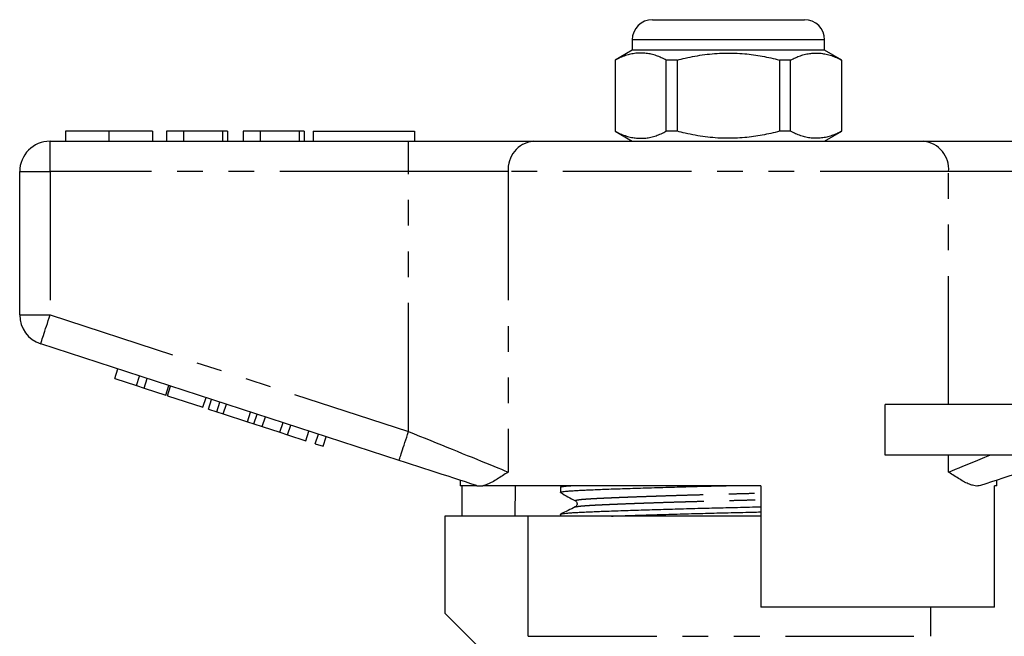
# Model space of a CAD drawing. Extents: x 156 to 251, y 87 to 261.
# Drawn here: x 168 to 217, y 231 to 261 of the extents above; entities that cross this region are included whole.
import ezdxf

# ---------------------------------------------------------------- set-up
doc = ezdxf.new("R2010")
doc.units = 0
doc.linetypes.add('PHANTOM', pattern=[12.7, 6.35, -1.27, 1.27, -1.27, 1.27, -1.27])
doc.layers.get('0').update_dxf_attribs({"linetype": 'CONTINUOUS'})

msp = doc.modelspace()

# ---------------------------------------------------------------- linework, layer by layer
at = {"color": 7, "linetype": 'CONTINUOUS'}
for p, q in [((199.591, 261.395), (203.341, 261.395)), ((203.341, 261.395), (205.241, 261.395)), ((205.241, 261.395), (207.091, 261.395)), ((198.591, 260.395), (198.591, 259.895)), ((208.091, 259.895), (208.091, 260.395)), ((198.591, 259.895), (197.741, 259.405)), ((208.091, 259.895), (198.591, 259.895)), ((208.941, 259.405), (208.091, 259.895)), ((197.741, 259.405), (197.741, 255.886)), ((197.749, 259.405), (197.741, 259.405)), ((197.749, 259.405), (197.749, 255.886)), ((200.819, 259.405), (200.271, 259.405)), ((200.271, 255.886), (200.271, 259.405)), ((200.819, 255.886), (200.819, 259.405)), ((205.862, 259.405), (205.862, 255.886)), ((206.41, 259.405), (205.862, 259.405)), ((206.41, 255.886), (206.41, 259.405)), ((208.941, 259.405), (208.932, 259.405)), ((208.932, 259.405), (208.932, 255.886)), ((208.941, 255.886), (208.941, 259.405)), ((170.597, 255.895), (170.597, 255.395)), ((172.75, 255.895), (172.75, 255.395)), ((174.892, 255.895), (174.892, 255.395)), ((175.597, 255.895), (175.597, 255.395)), ((176.43, 255.895), (175.597, 255.895)), ((176.43, 255.895), (176.43, 255.395)), ((178.353, 255.895), (176.43, 255.895)), ((178.353, 255.895), (178.353, 255.395)), ((178.61, 255.895), (178.353, 255.895)), ((178.61, 255.895), (178.61, 255.395)), ((179.379, 255.895), (179.379, 255.395)), ((180.212, 255.895), (179.379, 255.895)), ((180.212, 255.895), (180.212, 255.395)), ((182.135, 255.895), (180.212, 255.895)), ((182.135, 255.895), (182.135, 255.395)), ((182.392, 255.895), (182.135, 255.895)), ((182.392, 255.895), (182.392, 255.395)), ((182.841, 255.895), (182.841, 255.395)), ((182.841, 255.895), (187.841, 255.895)), ((187.841, 255.895), (187.841, 255.395)), ((197.741, 255.886), (198.591, 255.395)), ((197.749, 255.886), (197.741, 255.886)), ((200.819, 255.886), (200.271, 255.886)), ((206.41, 255.886), (205.862, 255.886)), ((208.091, 255.395), (208.941, 255.886)), ((208.941, 255.886), (208.932, 255.886)), ((169.841, 255.395), (187.543, 255.395)), ((187.543, 255.395), (193.698, 255.395)), ((193.698, 255.395), (212.983, 255.395)), ((212.983, 255.395), (219.138, 255.395)), ((168.341, 246.822), (168.341, 253.895)), ((187.079, 239.644), (169.377, 245.395)), ((173.038, 243.68), (173.193, 244.156)), ((173.038, 243.68), (174.105, 243.333)), ((174.105, 243.333), (174.26, 243.809)), ((174.489, 243.209), (174.644, 243.684)), ((174.105, 243.333), (174.489, 243.209)), ((174.489, 243.209), (175.556, 242.862)), ((175.556, 242.862), (175.711, 243.337)), ((175.642, 242.834), (175.796, 243.31)), ((175.642, 242.834), (177.391, 242.266)), ((177.391, 242.266), (177.546, 242.741)), ((177.664, 242.177), (177.819, 242.653)), ((177.664, 242.177), (178.074, 242.044)), ((178.074, 242.044), (178.229, 242.519)), ((178.394, 241.94), (178.548, 242.416)), ((211.086, 239.895), (211.086, 242.395)), ((217.341, 242.395), (211.086, 242.395)), ((178.074, 242.044), (178.394, 241.94)), ((178.394, 241.94), (179.59, 241.551)), ((179.59, 241.551), (179.744, 242.027)), ((179.909, 241.448), (180.064, 241.923)), ((180.319, 241.314), (180.474, 241.79)), ((179.59, 241.551), (179.909, 241.448)), ((179.909, 241.448), (180.319, 241.314)), ((180.319, 241.314), (181.189, 241.032)), ((181.189, 241.032), (181.344, 241.507)), ((181.574, 240.907), (181.728, 241.382)), ((181.189, 241.032), (181.574, 240.907)), ((181.574, 240.907), (182.47, 240.616)), ((182.47, 240.616), (182.624, 241.091)), ((182.939, 240.463), (183.094, 240.939)), ((183.323, 240.338), (183.478, 240.814)), ((182.939, 240.463), (183.323, 240.338)), ((217.341, 239.895), (211.086, 239.895)), ((190.091, 238.665), (190.091, 238.395)), ((190.924, 238.395), (190.091, 238.395)), ((190.187, 236.895), (190.187, 238.395)), ((190.924, 238.395), (190.893, 238.404)), ((204.941, 238.395), (191.21, 238.395)), ((192.811, 238.395), (192.786, 236.895)), ((195.041, 238.318), (195.041, 238.064)), ((195.188, 238.395), (195.058, 238.332)), ((204.941, 238.395), (204.941, 232.395)), ((216.591, 238.395), (216.474, 238.395)), ((216.474, 232.395), (216.474, 238.395)), ((216.591, 238.395), (216.591, 238.665)), ((195.781, 237.344), (195.784, 237.346)), ((189.341, 236.895), (189.341, 232.095)), ((193.454, 236.895), (189.341, 236.895)), ((193.454, 230.962), (193.454, 236.895)), ((204.941, 236.895), (193.454, 236.895)), ((195.041, 236.981), (195.041, 236.895)), ((189.341, 232.095), (191.341, 230.095)), ((216.474, 232.395), (204.941, 232.395)), ((213.341, 230.962), (213.341, 232.395))]:
    msp.add_line(p, q, dxfattribs=at)
at = {"color": 8, "linetype": 'PHANTOM'}
for p, q in [((203.341, 260.395), (198.591, 260.395)), ((208.091, 260.395), (203.341, 260.395)), ((169.841, 253.895), (169.841, 255.395)), ((187.543, 253.895), (187.543, 255.395)), ((168.341, 253.895), (169.841, 253.895)), ((187.543, 253.895), (169.841, 253.895)), ((169.841, 253.895), (169.841, 246.822)), ((192.467, 253.895), (187.543, 253.895)), ((187.543, 241.07), (187.543, 253.895)), ((214.214, 253.895), (192.467, 253.895)), ((192.467, 253.895), (192.467, 239.07)), ((214.214, 242.395), (214.214, 253.895)), ((219.138, 253.895), (214.214, 253.895)), ((168.341, 246.822), (169.841, 246.822)), ((169.841, 246.822), (187.543, 241.07)), ((214.214, 239.07), (214.214, 239.895)), ((193.454, 230.962), (213.341, 230.962))]:
    msp.add_line(p, q, dxfattribs=at)
at = {"color": 8, "linetype": 'PHANTOM', "flags": 128}
for points in [[(169.377, 245.395), (169.379, 245.402), (169.386, 245.423), (169.397, 245.457), (169.412, 245.504), (169.432, 245.564), (169.455, 245.636), (169.482, 245.719), (169.513, 245.813), (169.546, 245.917), (169.583, 246.029), (169.622, 246.15), (169.663, 246.276), (169.706, 246.408), (169.75, 246.544), (169.795, 246.682), (169.841, 246.822)], [(187.079, 239.644), (187.082, 239.65), (187.088, 239.671), (187.099, 239.705), (187.115, 239.752), (187.134, 239.812), (187.158, 239.884), (187.185, 239.967), (187.215, 240.061), (187.249, 240.165), (187.285, 240.278), (187.324, 240.398), (187.366, 240.524), (187.408, 240.656), (187.453, 240.792), (187.498, 240.93), (187.543, 241.07)], [(187.543, 241.07), (187.818, 240.959), (188.092, 240.847), (188.365, 240.736), (188.637, 240.626), (188.906, 240.517), (189.172, 240.408), (189.435, 240.302), (189.694, 240.196), (189.948, 240.093), (190.198, 239.992), (190.442, 239.893), (190.679, 239.796), (190.91, 239.703), (191.134, 239.612), (191.351, 239.524), (191.559, 239.439), (191.759, 239.358), (191.95, 239.28), (192.132, 239.206), (192.305, 239.136), (192.467, 239.07)], [(214.214, 239.07), (214.377, 239.136), (214.55, 239.207), (214.732, 239.281), (214.924, 239.359), (215.124, 239.44), (215.334, 239.525), (215.551, 239.613), (215.775, 239.704), (216.007, 239.799), (216.246, 239.895)]]:
    msp.add_lwpolyline(points, dxfattribs=at)
at = {"color": 7, "linetype": 'CONTINUOUS', "flags": 128}
for points in [[(190.893, 238.404), (190.625, 238.492), (190.351, 238.581), (190.071, 238.671), (189.787, 238.764), (189.498, 238.858), (189.204, 238.953), (188.907, 239.05), (188.608, 239.147), (188.305, 239.245), (188, 239.344), (187.694, 239.444), (187.387, 239.544), (187.079, 239.644)], [(219.602, 239.644), (219.294, 239.544), (218.987, 239.444), (218.681, 239.344), (218.376, 239.245), (218.073, 239.147), (217.774, 239.05), (217.477, 238.953), (217.183, 238.858), (216.894, 238.764), (216.61, 238.671), (216.33, 238.581), (216.056, 238.492), (215.788, 238.404)]]:
    msp.add_lwpolyline(points, dxfattribs=at)
at = {"color": 7, "linetype": 'CONTINUOUS'}
for centre, radius, start, end in [((199.591, 260.395), 1, 90, 180), ((207.091, 260.395), 1, 0, 90), ((169.841, 253.895), 1.5, 90, 180), ((169.841, 246.822), 1.5, 180, 252)]:
    msp.add_arc(centre, radius, start, end, dxfattribs=at)
at = {"color": 8, "linetype": 'PHANTOM'}
for centre, start, end in [((193.847, 254.018), 96.1821, 185.0699), ((212.834, 254.018), 354.9301, 83.8179)]:
    msp.add_arc(centre, 1.386, start, end, dxfattribs=at)
at = {"color": 7, "linetype": 'CONTINUOUS'}
for points, knots in [([(200.271, 259.405), (200.19, 259.445), (200.028, 259.526), (199.782, 259.621), (199.532, 259.694), (199.278, 259.739), (199.021, 259.756), (198.764, 259.742), (198.509, 259.698), (198.254, 259.626), (198.001, 259.529), (197.833, 259.446), (197.749, 259.405)], [0, 0, 0, 0, 0.0982327, 0.1965033, 0.294708, 0.3952449, 0.4958623, 0.5963905, 0.6967625, 0.797142, 0.8985665, 1, 1, 1, 1]), ([(200.819, 259.405), (200.949, 259.437), (201.236, 259.509), (201.686, 259.601), (202.168, 259.677), (202.656, 259.729), (203.151, 259.754), (203.65, 259.75), (204.127, 259.72), (204.58, 259.667), (205.01, 259.597), (205.438, 259.511), (205.721, 259.44), (205.862, 259.405)], [0, 0, 0, 0, 0.0788894, 0.1742763, 0.2697063, 0.3650685, 0.4627998, 0.5606109, 0.6583439, 0.7434571, 0.8285748, 0.9142852, 1, 1, 1, 1]), ([(206.41, 259.405), (206.491, 259.445), (206.653, 259.526), (206.899, 259.621), (207.149, 259.694), (207.403, 259.739), (207.66, 259.756), (207.917, 259.742), (208.172, 259.698), (208.427, 259.626), (208.68, 259.529), (208.848, 259.446), (208.932, 259.405)], [0, 0, 0, 0, 0.0982327, 0.1965033, 0.294708, 0.3952449, 0.4958623, 0.5963905, 0.6967625, 0.797142, 0.8985665, 1, 1, 1, 1]), ([(172.75, 255.895), (172.663, 255.895), (172.487, 255.895), (172.227, 255.895), (171.973, 255.895), (171.731, 255.895), (171.507, 255.895), (171.306, 255.895), (171.128, 255.895), (170.974, 255.895), (170.846, 255.895), (170.748, 255.895), (170.676, 255.895), (170.628, 255.895), (170.602, 255.895), (170.598, 255.895), (170.597, 255.895)], [0, 0, 0, 0, 0.070006, 0.140011, 0.209998, 0.28, 0.349982, 0.419974, 0.489969, 0.559968, 0.633299, 0.706629, 0.77997, 0.853312, 0.926654, 1, 1, 1, 1]), ([(174.892, 255.895), (174.89, 255.895), (174.887, 255.895), (174.855, 255.895), (174.799, 255.895), (174.714, 255.895), (174.594, 255.895), (174.438, 255.895), (174.253, 255.895), (174.043, 255.895), (173.815, 255.895), (173.565, 255.895), (173.3, 255.895), (173.027, 255.895), (172.842, 255.895), (172.75, 255.895)], [0, 0, 0, 0, 0.080017, 0.160033, 0.240047, 0.320047, 0.400049, 0.480038, 0.560023, 0.633353, 0.706673, 0.779991, 0.853322, 0.926657, 1, 1, 1, 1]), ([(197.749, 255.886), (197.831, 255.846), (197.993, 255.765), (198.239, 255.67), (198.489, 255.597), (198.743, 255.552), (199, 255.535), (199.256, 255.549), (199.512, 255.593), (199.766, 255.665), (200.02, 255.762), (200.188, 255.845), (200.271, 255.886)], [0, 0, 0, 0, 0.098233, 0.196503, 0.294708, 0.395245, 0.495862, 0.59639, 0.696762, 0.797142, 0.898567, 1, 1, 1, 1]), ([(205.862, 255.886), (205.722, 255.851), (205.441, 255.781), (205.014, 255.694), (204.583, 255.624), (204.132, 255.572), (203.662, 255.542), (203.176, 255.537), (202.685, 255.56), (202.192, 255.611), (201.699, 255.688), (201.241, 255.78), (200.949, 255.854), (200.819, 255.886)], [0, 0, 0, 0, 0.085148, 0.170291, 0.255976, 0.341656, 0.436934, 0.532284, 0.627561, 0.725377, 0.823267, 0.92111, 1, 1, 1, 1]), ([(208.932, 255.886), (208.85, 255.846), (208.688, 255.765), (208.442, 255.67), (208.192, 255.597), (207.938, 255.552), (207.681, 255.535), (207.425, 255.549), (207.169, 255.593), (206.915, 255.665), (206.661, 255.762), (206.493, 255.845), (206.41, 255.886)], [0, 0, 0, 0, 0.098233, 0.196503, 0.294708, 0.395245, 0.495862, 0.59639, 0.696762, 0.797142, 0.898567, 1, 1, 1, 1]), ([(192.467, 239.07), (192.465, 239.069), (192.369, 239.005), (192.185, 238.882), (191.924, 238.715), (191.675, 238.571), (191.476, 238.477), (191.322, 238.422), (191.248, 238.404), (191.21, 238.395)], [0, 0, 0, 0, 0.00491, 0.200812, 0.396683, 0.595151, 0.793548, 0.896644, 1, 1, 1, 1]), ([(215.788, 238.404), (215.747, 238.395), (215.667, 238.375), (215.534, 238.382), (215.392, 238.411), (215.218, 238.471), (215.01, 238.569), (214.762, 238.712), (214.499, 238.879), (214.313, 239.004), (214.216, 239.069), (214.214, 239.07)], [0, 0, 0, 0, 0.098352, 0.196731, 0.29753, 0.398349, 0.546592, 0.694886, 0.845569, 0.996277, 1, 1, 1, 1]), ([(190.924, 238.395), (190.933, 238.395), (190.95, 238.395), (191.013, 238.395), (191.099, 238.395), (191.173, 238.395), (191.21, 238.395)], [0, 0, 0, 0, 0.2082558, 0.4213587, 0.7097457, 1, 1, 1, 1]), ([(195.041, 238.318), (195.041, 238.318), (195.034, 238.324), (195.06, 238.335), (195.127, 238.351), (195.245, 238.368), (195.388, 238.382), (195.512, 238.392), (195.566, 238.395)], [0, 0, 0, 0, 0.0049004, 0.2152099, 0.4249293, 0.633478, 0.840295, 1, 1, 1, 1]), ([(195.055, 238.053), (195.048, 238.057), (195.032, 238.065), (195.055, 238.08), (195.118, 238.096), (195.226, 238.112), (195.375, 238.127), (195.562, 238.142), (195.786, 238.156), (196.044, 238.17), (196.336, 238.184), (196.663, 238.198), (197.028, 238.212), (197.433, 238.228), (197.877, 238.244), (198.358, 238.26), (198.869, 238.277), (199.405, 238.293), (199.964, 238.31), (200.528, 238.326), (201.092, 238.342), (201.65, 238.356), (202.211, 238.371), (202.739, 238.384), (203.08, 238.392), (203.235, 238.395)], [0, 0, 0, 0, 0.028373, 0.073818, 0.119142, 0.164226, 0.208956, 0.253221, 0.29692, 0.340062, 0.382794, 0.426162, 0.470164, 0.514703, 0.560815, 0.607258, 0.653907, 0.70063, 0.747297, 0.793778, 0.837318, 0.880476, 0.923155, 0.965266, 1, 1, 1, 1]), ([(195.05, 238.053), (195.172, 237.985), (195.416, 237.849), (195.66, 237.713), (195.782, 237.645)], [0, 0, 0, 0, 0.5000356, 1, 1, 1, 1]), ([(195.041, 236.981), (195.041, 236.981), (195.034, 236.987), (195.06, 236.998), (195.127, 237.014), (195.244, 237.031), (195.402, 237.046), (195.602, 237.062), (195.835, 237.076), (196.096, 237.09), (196.384, 237.103), (196.705, 237.116), (197.061, 237.131), (197.46, 237.146), (197.9, 237.161), (198.382, 237.178), (198.895, 237.194), (199.433, 237.211), (199.992, 237.228), (200.557, 237.244), (201.121, 237.259), (201.68, 237.274), (202.241, 237.289), (202.8, 237.302), (203.366, 237.316), (203.944, 237.329), (204.474, 237.342), (204.805, 237.351), (204.941, 237.354)], [0, 0, 0, 0, 0.00099, 0.043481, 0.085853, 0.127988, 0.169773, 0.211101, 0.25187, 0.289717, 0.327327, 0.365516, 0.404239, 0.443416, 0.485365, 0.527616, 0.570053, 0.612558, 0.655013, 0.697297, 0.736907, 0.776169, 0.814995, 0.853304, 0.891019, 0.931039, 0.971721, 1, 1, 1, 1]), ([(195.78, 237.346), (195.66, 237.288), (195.419, 237.171), (195.179, 237.054), (195.058, 236.995)], [0, 0, 0, 0, 0.499968, 1, 1, 1, 1]), ([(195.782, 237.645), (195.795, 237.635), (195.82, 237.619), (195.849, 237.577), (195.862, 237.537), (195.866, 237.509), (195.866, 237.487), (195.864, 237.467), (195.858, 237.441), (195.842, 237.404), (195.813, 237.366), (195.789, 237.352), (195.776, 237.344)], [0, 0, 0, 0, 0.161262, 0.292061, 0.390811, 0.456403, 0.48153, 0.513599, 0.581967, 0.686494, 0.826269, 1, 1, 1, 1]), ([(197.571, 236.895), (197.673, 236.899), (197.924, 236.908), (198.359, 236.923), (198.868, 236.94), (199.405, 236.956), (199.964, 236.973), (200.528, 236.989), (201.092, 237.005), (201.65, 237.019), (202.211, 237.034), (202.769, 237.048), (203.335, 237.061), (203.914, 237.074), (204.454, 237.088), (204.795, 237.097), (204.941, 237.1)], [0, 0, 0, 0, 0.053175, 0.130592, 0.208351, 0.286236, 0.364026, 0.441505, 0.514083, 0.586025, 0.657168, 0.727362, 0.796469, 0.869799, 0.944342, 1, 1, 1, 1])]:
    msp.add_open_spline(points, degree=3, knots=knots, dxfattribs=at)
at = {"color": 8, "linetype": 'PHANTOM'}
for points, knots in [([(195.785, 237.645), (195.779, 237.649), (195.764, 237.658), (195.786, 237.673), (195.848, 237.689), (195.953, 237.706), (196.096, 237.722), (196.277, 237.737), (196.488, 237.751), (196.725, 237.765), (196.987, 237.778), (197.278, 237.791), (197.602, 237.806), (197.965, 237.821), (198.366, 237.836), (198.805, 237.853), (199.271, 237.869), (199.761, 237.886), (200.27, 237.903), (200.785, 237.919), (201.299, 237.935), (201.809, 237.949), (202.32, 237.964), (202.829, 237.977), (203.346, 237.991), (203.873, 238.004), (204.41, 238.019), (204.764, 238.029), (204.941, 238.034)], [0, 0, 0, 0, 0.02803, 0.068878, 0.109611, 0.150117, 0.190286, 0.230016, 0.269209, 0.305592, 0.341748, 0.378459, 0.415685, 0.453347, 0.493674, 0.534291, 0.575087, 0.61595, 0.656762, 0.697412, 0.73549, 0.773234, 0.810559, 0.847386, 0.883642, 0.922114, 0.961223, 1, 1, 1, 1]), ([(195.784, 237.346), (195.785, 237.347), (195.794, 237.354), (195.86, 237.367), (195.983, 237.385), (196.157, 237.403), (196.375, 237.419), (196.627, 237.435), (196.909, 237.449), (197.221, 237.464), (197.57, 237.479), (197.953, 237.495), (198.367, 237.511), (198.807, 237.528), (199.274, 237.544), (199.765, 237.561), (200.275, 237.578), (200.791, 237.594), (201.306, 237.609), (201.816, 237.624), (202.328, 237.638), (202.838, 237.652), (203.355, 237.665), (203.883, 237.679), (204.417, 237.693), (204.768, 237.703), (204.941, 237.708)], [0, 0, 0, 0, 0.007866, 0.055842, 0.103493, 0.150668, 0.19722, 0.243018, 0.285204, 0.327933, 0.371334, 0.415299, 0.458496, 0.502004, 0.545704, 0.589475, 0.633193, 0.676736, 0.717524, 0.757955, 0.797937, 0.837385, 0.876222, 0.917432, 0.959325, 1, 1, 1, 1])]:
    msp.add_open_spline(points, degree=3, knots=knots, dxfattribs=at)

doc.saveas('drawing.dxf')
